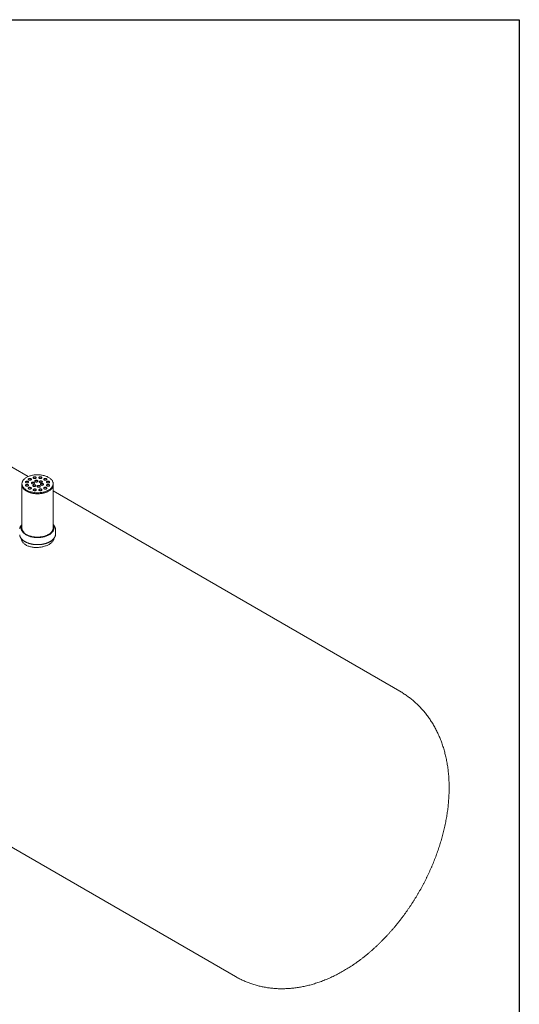
# Model space of a CAD drawing. Units: millimetres. Extents: x 8 to 411, y 5 to 290.
# Drawn here: x 320 to 411, y 110 to 290 of the extents above; entities that cross this region are included whole.
import ezdxf

# ---------------------------------------------------------------- set-up
doc = ezdxf.new("R2010")
doc.units = ezdxf.units.MM

msp = doc.modelspace()

# ---------------------------------------------------------------- linework, layer by layer
at = {"color": 7, "linetype": 'Continuous', "lineweight": 30}
for p, q in [((7.59968, 290.301252), (411.130078, 290.301252)), ((411.130078, 290.301252), (411.130078, 5.363467))]:
    msp.add_line(p, q, dxfattribs=at)
at = {"color": 7, "linetype": 'Continuous', "lineweight": 15}
for p, q in [((321.168338, 206.672565), (286.648723, 226.600315)), ((320.031611, 205.355712), (320.031611, 205.169074)), ((320.031611, 205.169074), (320.031611, 197.236963)), ((325.745897, 205.169074), (325.745897, 205.355712)), ((325.745897, 197.236963), (325.745897, 205.169074)), ((389.269192, 167.358779), (325.745897, 204.029997)), ((319.888754, 197.236963), (319.888754, 197.073655)), ((325.888754, 197.073655), (325.888754, 197.236963)), ((326.174468, 196.140465), (326.174468, 196.933676)), ((256.508316, 174.38994), (359.128785, 115.148404))]:
    msp.add_line(p, q, dxfattribs=at)
at = {"color": 7, "linetype": 'Continuous', "lineweight": 15, "flags": 128}
for points in [[(320.868449, 204.189414), (320.991681, 204.12237), (321.121577, 204.059659), (321.25768, 204.001499), (321.399513, 203.948097), (321.546576, 203.899639), (321.698354, 203.856295), (321.854313, 203.818218), (322.013906, 203.785541), (322.176571, 203.75838), (322.341738, 203.73683), (322.508827, 203.720966), (322.67725, 203.710844), (322.846416, 203.706499), (323.015731, 203.707948), (323.184599, 203.715184), (323.352429, 203.728183), (323.51863, 203.746899), (323.682618, 203.771265), (323.843818, 203.801197), (324.001663, 203.836589), (324.155599, 203.877318), (324.305086, 203.923239), (324.449597, 203.974192), (324.588626, 204.029997), (324.721684, 204.090459), (324.848303, 204.155365), (324.96804, 204.224488), (325.080473, 204.297584), (325.185208, 204.374396), (325.281876, 204.454656), (325.370139, 204.538081), (325.449685, 204.624377), (325.520236, 204.713243), (325.581544, 204.804365), (325.633393, 204.897424), (325.675602, 204.992092), (325.708022, 205.088038), (325.730539, 205.184924), (325.743074, 205.282409), (325.745583, 205.380153), (325.738058, 205.47781), (325.720524, 205.575039), (325.693043, 205.671497), (325.655713, 205.766846), (325.608663, 205.860751), (325.55206, 205.952882), (325.486101, 206.042915), (325.41102, 206.130534), (325.327078, 206.215432), (325.234572, 206.29731), (325.133827, 206.375881), (325.025195, 206.450868), (324.909059, 206.522009), (324.785827, 206.589053), (324.655931, 206.651764), (324.519828, 206.709924), (324.377995, 206.763326), (324.230932, 206.811785), (324.079154, 206.855128), (323.923195, 206.893205), (323.763602, 206.925882), (323.600937, 206.953043), (323.43577, 206.974593), (323.268681, 206.990458), (323.100258, 207.00058), (322.931092, 207.004924), (322.761777, 207.003475), (322.592909, 206.996239), (322.425079, 206.98324), (322.258878, 206.964525), (322.09489, 206.940158), (321.93369, 206.910226), (321.775845, 206.874834), (321.621909, 206.834106), (321.472422, 206.788184), (321.327911, 206.737232), (321.188882, 206.681426), (321.055824, 206.620964), (320.929204, 206.556058), (320.809468, 206.486935), (320.697035, 206.413839), (320.5923, 206.337027), (320.495632, 206.256767), (320.407369, 206.173342), (320.327823, 206.087046), (320.257272, 205.998181), (320.195964, 205.907058), (320.144115, 205.814), (320.101906, 205.719331), (320.069486, 205.623385), (320.046969, 205.5265), (320.034434, 205.429014), (320.031925, 205.33127), (320.03945, 205.233613), (320.056984, 205.136384), (320.084465, 205.039926), (320.121795, 204.944577), (320.168845, 204.850672), (320.225448, 204.758542), (320.291407, 204.668508), (320.366488, 204.580889), (320.45043, 204.495991), (320.542936, 204.414113), (320.643681, 204.335542), (320.752313, 204.260555), (320.868449, 204.189414)], [(320.754872, 205.537908), (320.796757, 205.517943), (320.844431, 205.502916), (320.896169, 205.493368), (320.950103, 205.489645), (321.004282, 205.491882), (321.056749, 205.499998), (321.105607, 205.513699), (321.149091, 205.532491), (321.185628, 205.555693), (321.213899, 205.582468), (321.232881, 205.611848), (321.241889, 205.642771), (321.240596, 205.674119), (321.22905, 205.70476), (321.207668, 205.733585), (321.177222, 205.759553), (321.138814, 205.781726), (321.093831, 205.799302), (321.043898, 205.811645), (320.990822, 205.818311), (320.93652, 205.819057), (320.882954, 205.813857), (320.832061, 205.802899), (320.78568, 205.786578), (320.745488, 205.765486), (320.712936, 205.740383), (320.689202, 205.712178), (320.675144, 205.68189), (320.671269, 205.650613), (320.677717, 205.619477), (320.694256, 205.589609), (320.720288, 205.562088), (320.754872, 205.537908)], [(321.239744, 205.631208), (321.22905, 205.6581), (321.207668, 205.686925), (321.177222, 205.712894), (321.138814, 205.735066), (321.093831, 205.752642), (321.043898, 205.764986), (320.990822, 205.771651), (320.93652, 205.772397), (320.882954, 205.767197), (320.832061, 205.756239), (320.78568, 205.739919), (320.745488, 205.718826), (320.712936, 205.693724), (320.689202, 205.665519), (320.675144, 205.63523), (320.674061, 205.631208)], [(321.27251, 206.05549), (321.314395, 206.035525), (321.362069, 206.020498), (321.413807, 206.01095), (321.467741, 206.007227), (321.52192, 206.009464), (321.574387, 206.01758), (321.623245, 206.031281), (321.666729, 206.050073), (321.703266, 206.073275), (321.731537, 206.10005), (321.750519, 206.12943), (321.759527, 206.160353), (321.758234, 206.191701), (321.746688, 206.222342), (321.725306, 206.251167), (321.69486, 206.277135), (321.656452, 206.299308), (321.611469, 206.316884), (321.561537, 206.329227), (321.50846, 206.335893), (321.454158, 206.336639), (321.400592, 206.331439), (321.349699, 206.320481), (321.303318, 206.30416), (321.263126, 206.283068), (321.230574, 206.257965), (321.20684, 206.22976), (321.192782, 206.199472), (321.188907, 206.168195), (321.195356, 206.137059), (321.211895, 206.107191), (321.237926, 206.07967), (321.27251, 206.05549)], [(321.757382, 206.14879), (321.746688, 206.175682), (321.725306, 206.204507), (321.69486, 206.230476), (321.656452, 206.252648), (321.611469, 206.270224), (321.561537, 206.282568), (321.50846, 206.289233), (321.454158, 206.289979), (321.400592, 206.284779), (321.349699, 206.273821), (321.303318, 206.257501), (321.263126, 206.236408), (321.230574, 206.211306), (321.20684, 206.183101), (321.192782, 206.152812), (321.191699, 206.14879)], [(321.858787, 205.36715), (321.900672, 205.347186), (321.948346, 205.332158), (322.000085, 205.32261), (322.054018, 205.318887), (322.108198, 205.321124), (322.160664, 205.32924), (322.209523, 205.342941), (322.253006, 205.361733), (322.289544, 205.384935), (322.317814, 205.411711), (322.336796, 205.44109), (322.345804, 205.472013), (322.344511, 205.503361), (322.332965, 205.534002), (322.311583, 205.562827), (322.281137, 205.588795), (322.242729, 205.610968), (322.197746, 205.628544), (322.147814, 205.640887), (322.094737, 205.647553), (322.040435, 205.648299), (321.986869, 205.643099), (321.935976, 205.632141), (321.889595, 205.615821), (321.849403, 205.594728), (321.816851, 205.569626), (321.793118, 205.54142), (321.779059, 205.511132), (321.775184, 205.479855), (321.781633, 205.44872), (321.798172, 205.418852), (321.824203, 205.39133), (321.858787, 205.36715)], [(322.343659, 205.46045), (322.332965, 205.487342), (322.311583, 205.516167), (322.281137, 205.542136), (322.242729, 205.564308), (322.197746, 205.581884), (322.147814, 205.594228), (322.094737, 205.600893), (322.040435, 205.60164), (321.986869, 205.59644), (321.935976, 205.585482), (321.889595, 205.569161), (321.849403, 205.548069), (321.816851, 205.522966), (321.793118, 205.494761), (321.779059, 205.464472), (321.777976, 205.46045)], [(322.169085, 206.354316), (322.210971, 206.334351), (322.258644, 206.319324), (322.310383, 206.309776), (322.364317, 206.306053), (322.418496, 206.30829), (322.470963, 206.316406), (322.519821, 206.330107), (322.563305, 206.348899), (322.599842, 206.372101), (322.628113, 206.398876), (322.647095, 206.428256), (322.656102, 206.459179), (322.65481, 206.490527), (322.643263, 206.521168), (322.621881, 206.549993), (322.591436, 206.575961), (322.553027, 206.598134), (322.508044, 206.61571), (322.458112, 206.628053), (322.405036, 206.634719), (322.350733, 206.635465), (322.297168, 206.630265), (322.246275, 206.619307), (322.199894, 206.602987), (322.159701, 206.581894), (322.12715, 206.556791), (322.103416, 206.528586), (322.089357, 206.498298), (322.085482, 206.467021), (322.091931, 206.435885), (322.10847, 206.406017), (322.134502, 206.378496), (322.169085, 206.354316)], [(322.653958, 206.447616), (322.643263, 206.474508), (322.621881, 206.503333), (322.591436, 206.529302), (322.553027, 206.551474), (322.508044, 206.56905), (322.458112, 206.581394), (322.405036, 206.588059), (322.350733, 206.588805), (322.297168, 206.583606), (322.246275, 206.572647), (322.199894, 206.556327), (322.159701, 206.535235), (322.12715, 206.510132), (322.103416, 206.481927), (322.089357, 206.451638), (322.088274, 206.447616)], [(322.464879, 205.717039), (322.506764, 205.697075), (322.554438, 205.682047), (322.606176, 205.672499), (322.66011, 205.668776), (322.714289, 205.671013), (322.766756, 205.679129), (322.815614, 205.692831), (322.859098, 205.711622), (322.895635, 205.734825), (322.923906, 205.7616), (322.942888, 205.79098), (322.951895, 205.821902), (322.950603, 205.853251), (322.939057, 205.883891), (322.917674, 205.912716), (322.887229, 205.938684), (322.848821, 205.960857), (322.803837, 205.978433), (322.753905, 205.990777), (322.700829, 205.997442), (322.646526, 205.998188), (322.592961, 205.992988), (322.542068, 205.98203), (322.495687, 205.96571), (322.455494, 205.944617), (322.422943, 205.919515), (322.399209, 205.89131), (322.385151, 205.861021), (322.381276, 205.829744), (322.387724, 205.798609), (322.404263, 205.768741), (322.430295, 205.741219), (322.464879, 205.717039)], [(322.949751, 205.810339), (322.939057, 205.837231), (322.917674, 205.866057), (322.887229, 205.892025), (322.848821, 205.914198), (322.803837, 205.931773), (322.753905, 205.944117), (322.700829, 205.950783), (322.646526, 205.951529), (322.592961, 205.946329), (322.542068, 205.935371), (322.495687, 205.91905), (322.455494, 205.897958), (322.422943, 205.872855), (322.399209, 205.84465), (322.385151, 205.814362), (322.384067, 205.810339)], [(323.204362, 206.354316), (323.246247, 206.334351), (323.293921, 206.319324), (323.345659, 206.309776), (323.399593, 206.306053), (323.453772, 206.30829), (323.506239, 206.316406), (323.555097, 206.330107), (323.598581, 206.348899), (323.635118, 206.372101), (323.663389, 206.398876), (323.682371, 206.428256), (323.691378, 206.459179), (323.690086, 206.490527), (323.67854, 206.521168), (323.657157, 206.549993), (323.626712, 206.575961), (323.588304, 206.598134), (323.54332, 206.61571), (323.493388, 206.628053), (323.440312, 206.634719), (323.386009, 206.635465), (323.332444, 206.630265), (323.281551, 206.619307), (323.23517, 206.602987), (323.194977, 206.581894), (323.162426, 206.556791), (323.138692, 206.528586), (323.124634, 206.498298), (323.120759, 206.467021), (323.127207, 206.435885), (323.143746, 206.406017), (323.169778, 206.378496), (323.204362, 206.354316)], [(323.689234, 206.447616), (323.67854, 206.474508), (323.657157, 206.503333), (323.626712, 206.529302), (323.588304, 206.551474), (323.54332, 206.56905), (323.493388, 206.581394), (323.440312, 206.588059), (323.386009, 206.588805), (323.332444, 206.583606), (323.281551, 206.572647), (323.23517, 206.556327), (323.194977, 206.535235), (323.162426, 206.510132), (323.138692, 206.481927), (323.124634, 206.451638), (323.12355, 206.447616)], [(323.292815, 205.588971), (323.3347, 205.569006), (323.382374, 205.553979), (323.434113, 205.544431), (323.488046, 205.540708), (323.542225, 205.542945), (323.594692, 205.551061), (323.643551, 205.564762), (323.687034, 205.583554), (323.723572, 205.606756), (323.751842, 205.633531), (323.770824, 205.662911), (323.779832, 205.693834), (323.778539, 205.725182), (323.766993, 205.755823), (323.745611, 205.784648), (323.715165, 205.810616), (323.676757, 205.832789), (323.631774, 205.850365), (323.581842, 205.862708), (323.528765, 205.869374), (323.474463, 205.87012), (323.420897, 205.86492), (323.370004, 205.853962), (323.323623, 205.837642), (323.283431, 205.816549), (323.250879, 205.791446), (323.227146, 205.763241), (323.213087, 205.732953), (323.209212, 205.701676), (323.215661, 205.67054), (323.2322, 205.640672), (323.258231, 205.613151), (323.292815, 205.588971)], [(323.777687, 205.682271), (323.766993, 205.709163), (323.745611, 205.737988), (323.715165, 205.763957), (323.676757, 205.786129), (323.631774, 205.803705), (323.581842, 205.816049), (323.528765, 205.822714), (323.474463, 205.82346), (323.420897, 205.81826), (323.370004, 205.807302), (323.323623, 205.790982), (323.283431, 205.769889), (323.250879, 205.744787), (323.227146, 205.716582), (323.213087, 205.686293), (323.212004, 205.682271)], [(324.100937, 206.05549), (324.142822, 206.035525), (324.190496, 206.020498), (324.242235, 206.01095), (324.296168, 206.007227), (324.350348, 206.009464), (324.402814, 206.01758), (324.451673, 206.031281), (324.495156, 206.050073), (324.531694, 206.073275), (324.559964, 206.10005), (324.578946, 206.12943), (324.587954, 206.160353), (324.586661, 206.191701), (324.575115, 206.222342), (324.553733, 206.251167), (324.523287, 206.277135), (324.484879, 206.299308), (324.439896, 206.316884), (324.389964, 206.329227), (324.336887, 206.335893), (324.282585, 206.336639), (324.229019, 206.331439), (324.178126, 206.320481), (324.131745, 206.30416), (324.091553, 206.283068), (324.059001, 206.257965), (324.035268, 206.22976), (324.021209, 206.199472), (324.017334, 206.168195), (324.023783, 206.137059), (324.040322, 206.107191), (324.066353, 206.07967), (324.100937, 206.05549)], [(324.585809, 206.14879), (324.575115, 206.175682), (324.553733, 206.204507), (324.523287, 206.230476), (324.484879, 206.252648), (324.439896, 206.270224), (324.389964, 206.282568), (324.336887, 206.289233), (324.282585, 206.289979), (324.229019, 206.284779), (324.178126, 206.273821), (324.131745, 206.257501), (324.091553, 206.236408), (324.059001, 206.211306), (324.035268, 206.183101), (324.021209, 206.152812), (324.020126, 206.14879)], [(324.618575, 205.537908), (324.660461, 205.517943), (324.708134, 205.502916), (324.759873, 205.493368), (324.813806, 205.489645), (324.867986, 205.491882), (324.920453, 205.499998), (324.969311, 205.513699), (325.012794, 205.532491), (325.049332, 205.555693), (325.077602, 205.582468), (325.096584, 205.611848), (325.105592, 205.642771), (325.104299, 205.674119), (325.092753, 205.70476), (325.071371, 205.733585), (325.040926, 205.759553), (325.002517, 205.781726), (324.957534, 205.799302), (324.907602, 205.811645), (324.854525, 205.818311), (324.800223, 205.819057), (324.746657, 205.813857), (324.695764, 205.802899), (324.649383, 205.786578), (324.609191, 205.765486), (324.57664, 205.740383), (324.552906, 205.712178), (324.538847, 205.68189), (324.534972, 205.650613), (324.541421, 205.619477), (324.55796, 205.589609), (324.583992, 205.562088), (324.618575, 205.537908)], [(325.103447, 205.631208), (325.092753, 205.6581), (325.071371, 205.686925), (325.040926, 205.712894), (325.002517, 205.735066), (324.957534, 205.752642), (324.907602, 205.764986), (324.854525, 205.771651), (324.800223, 205.772397), (324.746657, 205.767197), (324.695764, 205.756239), (324.649383, 205.739919), (324.609191, 205.718826), (324.57664, 205.693724), (324.552906, 205.665519), (324.538847, 205.63523), (324.537764, 205.631208)], [(320.031611, 205.169074), (320.031925, 205.144633), (320.03945, 205.046975), (320.056984, 204.949746), (320.084465, 204.853288), (320.121795, 204.757939), (320.168845, 204.664034), (320.225448, 204.571904), (320.291407, 204.48187), (320.366488, 204.394251), (320.45043, 204.309353), (320.542936, 204.227475), (320.643681, 204.148904), (320.752313, 204.073917), (320.868449, 204.002776)], [(320.031611, 205.169074), (320.033793, 205.104628), (320.04542, 205.007104), (320.067035, 204.91015), (320.098561, 204.814105), (320.139888, 204.719307), (320.19087, 204.626089), (320.251329, 204.534778), (320.321052, 204.445695), (320.399794, 204.359153), (320.487278, 204.275455), (320.583198, 204.194897), (320.687216, 204.117761), (320.798967, 204.044317), (320.918059, 203.974824), (321.044072, 203.909526), (321.176566, 203.848652), (321.315073, 203.792416), (321.459108, 203.741015), (321.608165, 203.694631), (321.761719, 203.653426), (321.919233, 203.617544), (322.080152, 203.587113), (322.243911, 203.562238), (322.409935, 203.543007), (322.577641, 203.529488), (322.74644, 203.521728), (322.915739, 203.519754), (323.084943, 203.523573), (323.253458, 203.533173), (323.420692, 203.548518), (323.586057, 203.569556), (323.748973, 203.596212), (323.908868, 203.628393), (324.065179, 203.665986), (324.217358, 203.708858), (324.36487, 203.756859), (324.507198, 203.809821), (324.64384, 203.867557), (324.774318, 203.929865), (324.898173, 203.996526), (325.014969, 204.067305), (325.124297, 204.141954), (325.225773, 204.220211), (325.31904, 204.301801), (325.40377, 204.386437), (325.479667, 204.473822), (325.546462, 204.56365), (325.603922, 204.655604), (325.651846, 204.749361), (325.690063, 204.844593), (325.718441, 204.940965), (325.73688, 205.038137), (325.745314, 205.13577), (325.745897, 205.169074)], [(320.754872, 204.940256), (320.796757, 204.920291), (320.844431, 204.905263), (320.896169, 204.895716), (320.950103, 204.891993), (321.004282, 204.89423), (321.056749, 204.902346), (321.105607, 204.916047), (321.149091, 204.934838), (321.185628, 204.958041), (321.213899, 204.984816), (321.232881, 205.014196), (321.241889, 205.045119), (321.240596, 205.076467), (321.22905, 205.107107), (321.207668, 205.135933), (321.177222, 205.161901), (321.138814, 205.184073), (321.093831, 205.201649), (321.043898, 205.213993), (320.990822, 205.220658), (320.93652, 205.221405), (320.882954, 205.216205), (320.832061, 205.205247), (320.78568, 205.188926), (320.745488, 205.167834), (320.712936, 205.142731), (320.689202, 205.114526), (320.675144, 205.084237), (320.671269, 205.05296), (320.677717, 205.021825), (320.694256, 204.991957), (320.720288, 204.964436), (320.754872, 204.940256)], [(321.239744, 205.033556), (321.22905, 205.060448), (321.207668, 205.089273), (321.177222, 205.115241), (321.138814, 205.137414), (321.093831, 205.15499), (321.043898, 205.167333), (320.990822, 205.173999), (320.93652, 205.174745), (320.882954, 205.169545), (320.832061, 205.158587), (320.78568, 205.142267), (320.745488, 205.121174), (320.712936, 205.096072), (320.689202, 205.067866), (320.675144, 205.037578), (320.674061, 205.033556)], [(320.868449, 204.002776), (320.991681, 203.935733), (321.121577, 203.873021), (321.25768, 203.814862), (321.399513, 203.761459), (321.546576, 203.713001), (321.698354, 203.669657), (321.854313, 203.63158), (322.013906, 203.598904), (322.176571, 203.571742), (322.341738, 203.550192), (322.508827, 203.534328), (322.67725, 203.524206), (322.846416, 203.519861), (323.015731, 203.52131), (323.184599, 203.528546), (323.352429, 203.541545), (323.51863, 203.560261), (323.682618, 203.584627), (323.843818, 203.614559), (324.001663, 203.649951), (324.155599, 203.69068), (324.305086, 203.736601), (324.449597, 203.787554), (324.588626, 203.843359), (324.721684, 203.903821), (324.848303, 203.968727), (324.96804, 204.03785), (325.080473, 204.110946), (325.185208, 204.187759), (325.281876, 204.268018), (325.370139, 204.351443), (325.449685, 204.437739), (325.520236, 204.526605), (325.581544, 204.617727), (325.633393, 204.710786), (325.675602, 204.805454), (325.708022, 204.9014), (325.730539, 204.998286), (325.743074, 205.095772), (325.745897, 205.169074)], [(321.27251, 204.422674), (321.314395, 204.402709), (321.362069, 204.387681), (321.413807, 204.378134), (321.467741, 204.374411), (321.52192, 204.376648), (321.574387, 204.384764), (321.623245, 204.398465), (321.666729, 204.417256), (321.703266, 204.440459), (321.731537, 204.467234), (321.750519, 204.496614), (321.759527, 204.527537), (321.758234, 204.558885), (321.746688, 204.589525), (321.725306, 204.618351), (321.69486, 204.644319), (321.656452, 204.666491), (321.611469, 204.684067), (321.561537, 204.696411), (321.50846, 204.703076), (321.454158, 204.703823), (321.400592, 204.698623), (321.349699, 204.687665), (321.303318, 204.671344), (321.263126, 204.650252), (321.230574, 204.625149), (321.20684, 204.596944), (321.192782, 204.566655), (321.188907, 204.535378), (321.195356, 204.504243), (321.211895, 204.474375), (321.237926, 204.446854), (321.27251, 204.422674)], [(321.757382, 204.515974), (321.746688, 204.542866), (321.725306, 204.571691), (321.69486, 204.597659), (321.656452, 204.619832), (321.611469, 204.637408), (321.561537, 204.649751), (321.50846, 204.656417), (321.454158, 204.657163), (321.400592, 204.651963), (321.349699, 204.641005), (321.303318, 204.624685), (321.263126, 204.603592), (321.230574, 204.57849), (321.20684, 204.550284), (321.192782, 204.519996), (321.191699, 204.515974)], [(322.080632, 204.889193), (322.122517, 204.869228), (322.170191, 204.8542), (322.221929, 204.844652), (322.275863, 204.84093), (322.330042, 204.843167), (322.382509, 204.851283), (322.431368, 204.864984), (322.474851, 204.883775), (322.511388, 204.906978), (322.539659, 204.933753), (322.558641, 204.963133), (322.567649, 204.994056), (322.566356, 205.025404), (322.55481, 205.056044), (322.533428, 205.084869), (322.502982, 205.110838), (322.464574, 205.13301), (322.419591, 205.150586), (322.369659, 205.16293), (322.316582, 205.169595), (322.26228, 205.170342), (322.208714, 205.165142), (322.157821, 205.154183), (322.11144, 205.137863), (322.071248, 205.116771), (322.038696, 205.091668), (322.014962, 205.063463), (322.000904, 205.033174), (321.997029, 205.001897), (322.003478, 204.970762), (322.020017, 204.940894), (322.046048, 204.913373), (322.080632, 204.889193)], [(322.565504, 204.982493), (322.55481, 205.009385), (322.533428, 205.03821), (322.502982, 205.064178), (322.464574, 205.086351), (322.419591, 205.103927), (322.369659, 205.11627), (322.316582, 205.122936), (322.26228, 205.123682), (322.208714, 205.118482), (322.157821, 205.107524), (322.11144, 205.091204), (322.071248, 205.070111), (322.038696, 205.045009), (322.014962, 205.016803), (322.000904, 204.986515), (321.999821, 204.982493)], [(322.169085, 204.123848), (322.210971, 204.103883), (322.258644, 204.088855), (322.310383, 204.079307), (322.364317, 204.075585), (322.418496, 204.077822), (322.470963, 204.085938), (322.519821, 204.099639), (322.563305, 204.11843), (322.599842, 204.141633), (322.628113, 204.168408), (322.647095, 204.197788), (322.656102, 204.228711), (322.65481, 204.260059), (322.643263, 204.290699), (322.621881, 204.319524), (322.591436, 204.345493), (322.553027, 204.367665), (322.508044, 204.385241), (322.458112, 204.397585), (322.405036, 204.40425), (322.350733, 204.404996), (322.297168, 204.399797), (322.246275, 204.388838), (322.199894, 204.372518), (322.159701, 204.351426), (322.12715, 204.326323), (322.103416, 204.298118), (322.089357, 204.267829), (322.085482, 204.236552), (322.091931, 204.205417), (322.10847, 204.175549), (322.134502, 204.148028), (322.169085, 204.123848)], [(322.653958, 204.217148), (322.643263, 204.24404), (322.621881, 204.272865), (322.591436, 204.298833), (322.553027, 204.321006), (322.508044, 204.338582), (322.458112, 204.350925), (322.405036, 204.357591), (322.350733, 204.358337), (322.297168, 204.353137), (322.246275, 204.342179), (322.199894, 204.325859), (322.159701, 204.304766), (322.12715, 204.279664), (322.103416, 204.251458), (322.089357, 204.22117), (322.088274, 204.217148)], [(322.908568, 204.761124), (322.950454, 204.74116), (322.998127, 204.726132), (323.049866, 204.716584), (323.103799, 204.712861), (323.157979, 204.715098), (323.210446, 204.723214), (323.259304, 204.736915), (323.302788, 204.755707), (323.339325, 204.77891), (323.367596, 204.805685), (323.386578, 204.835065), (323.395585, 204.865987), (323.394293, 204.897336), (323.382746, 204.927976), (323.361364, 204.956801), (323.330919, 204.982769), (323.29251, 205.004942), (323.247527, 205.022518), (323.197595, 205.034862), (323.144519, 205.041527), (323.090216, 205.042273), (323.036651, 205.037073), (322.985758, 205.026115), (322.939377, 205.009795), (322.899184, 204.988702), (322.866633, 204.9636), (322.842899, 204.935394), (322.82884, 204.905106), (322.824965, 204.873829), (322.831414, 204.842694), (322.847953, 204.812826), (322.873985, 204.785304), (322.908568, 204.761124)], [(323.393441, 204.854424), (323.382746, 204.881316), (323.361364, 204.910142), (323.330919, 204.93611), (323.29251, 204.958283), (323.247527, 204.975858), (323.197595, 204.988202), (323.144519, 204.994867), (323.090216, 204.995614), (323.036651, 204.990414), (322.985758, 204.979456), (322.939377, 204.963135), (322.899184, 204.942043), (322.866633, 204.91694), (322.842899, 204.888735), (322.82884, 204.858447), (322.827757, 204.854424)], [(323.204362, 204.123848), (323.246247, 204.103883), (323.293921, 204.088855), (323.345659, 204.079307), (323.399593, 204.075585), (323.453772, 204.077822), (323.506239, 204.085938), (323.555097, 204.099639), (323.598581, 204.11843), (323.635118, 204.141633), (323.663389, 204.168408), (323.682371, 204.197788), (323.691378, 204.228711), (323.690086, 204.260059), (323.67854, 204.290699), (323.657157, 204.319524), (323.626712, 204.345493), (323.588304, 204.367665), (323.54332, 204.385241), (323.493388, 204.397585), (323.440312, 204.40425), (323.386009, 204.404996), (323.332444, 204.399797), (323.281551, 204.388838), (323.23517, 204.372518), (323.194977, 204.351426), (323.162426, 204.326323), (323.138692, 204.298118), (323.124634, 204.267829), (323.120759, 204.236552), (323.127207, 204.205417), (323.143746, 204.175549), (323.169778, 204.148028), (323.204362, 204.123848)], [(323.689234, 204.217148), (323.67854, 204.24404), (323.657157, 204.272865), (323.626712, 204.298833), (323.588304, 204.321006), (323.54332, 204.338582), (323.493388, 204.350925), (323.440312, 204.357591), (323.386009, 204.358337), (323.332444, 204.353137), (323.281551, 204.342179), (323.23517, 204.325859), (323.194977, 204.304766), (323.162426, 204.279664), (323.138692, 204.251458), (323.124634, 204.22117), (323.12355, 204.217148)], [(323.51466, 205.111014), (323.556545, 205.091049), (323.604219, 205.076021), (323.655957, 205.066473), (323.709891, 205.062751), (323.76407, 205.064988), (323.816537, 205.073103), (323.865395, 205.086805), (323.908879, 205.105596), (323.945416, 205.128799), (323.973687, 205.155574), (323.992669, 205.184954), (324.001677, 205.215877), (324.000384, 205.247225), (323.988838, 205.277865), (323.967456, 205.30669), (323.93701, 205.332659), (323.898602, 205.354831), (323.853619, 205.372407), (323.803687, 205.384751), (323.75061, 205.391416), (323.696308, 205.392162), (323.642742, 205.386962), (323.591849, 205.376004), (323.545468, 205.359684), (323.505276, 205.338591), (323.472724, 205.313489), (323.44899, 205.285284), (323.434932, 205.254995), (323.431057, 205.223718), (323.437506, 205.192583), (323.454045, 205.162715), (323.480076, 205.135194), (323.51466, 205.111014)], [(323.999532, 205.204314), (323.988838, 205.231206), (323.967456, 205.260031), (323.93701, 205.285999), (323.898602, 205.308172), (323.853619, 205.325748), (323.803687, 205.338091), (323.75061, 205.344757), (323.696308, 205.345503), (323.642742, 205.340303), (323.591849, 205.329345), (323.545468, 205.313025), (323.505276, 205.291932), (323.472724, 205.266829), (323.44899, 205.238624), (323.434932, 205.208336), (323.433849, 205.204314)], [(324.100937, 204.422674), (324.142822, 204.402709), (324.190496, 204.387681), (324.242235, 204.378134), (324.296168, 204.374411), (324.350348, 204.376648), (324.402814, 204.384764), (324.451673, 204.398465), (324.495156, 204.417256), (324.531694, 204.440459), (324.559964, 204.467234), (324.578946, 204.496614), (324.587954, 204.527537), (324.586661, 204.558885), (324.575115, 204.589525), (324.553733, 204.618351), (324.523287, 204.644319), (324.484879, 204.666491), (324.439896, 204.684067), (324.389964, 204.696411), (324.336887, 204.703076), (324.282585, 204.703823), (324.229019, 204.698623), (324.178126, 204.687665), (324.131745, 204.671344), (324.091553, 204.650252), (324.059001, 204.625149), (324.035268, 204.596944), (324.021209, 204.566655), (324.017334, 204.535378), (324.023783, 204.504243), (324.040322, 204.474375), (324.066353, 204.446854), (324.100937, 204.422674)], [(324.585809, 204.515974), (324.575115, 204.542866), (324.553733, 204.571691), (324.523287, 204.597659), (324.484879, 204.619832), (324.439896, 204.637408), (324.389964, 204.649751), (324.336887, 204.656417), (324.282585, 204.657163), (324.229019, 204.651963), (324.178126, 204.641005), (324.131745, 204.624685), (324.091553, 204.603592), (324.059001, 204.57849), (324.035268, 204.550284), (324.021209, 204.519996), (324.020126, 204.515974)], [(324.618575, 204.940256), (324.660461, 204.920291), (324.708134, 204.905263), (324.759873, 204.895716), (324.813806, 204.891993), (324.867986, 204.89423), (324.920453, 204.902346), (324.969311, 204.916047), (325.012794, 204.934838), (325.049332, 204.958041), (325.077602, 204.984816), (325.096584, 205.014196), (325.105592, 205.045119), (325.104299, 205.076467), (325.092753, 205.107107), (325.071371, 205.135933), (325.040926, 205.161901), (325.002517, 205.184073), (324.957534, 205.201649), (324.907602, 205.213993), (324.854525, 205.220658), (324.800223, 205.221405), (324.746657, 205.216205), (324.695764, 205.205247), (324.649383, 205.188926), (324.609191, 205.167834), (324.57664, 205.142731), (324.552906, 205.114526), (324.538847, 205.084237), (324.534972, 205.05296), (324.541421, 205.021825), (324.55796, 204.991957), (324.583992, 204.964436), (324.618575, 204.940256)], [(325.103447, 205.033556), (325.092753, 205.060448), (325.071371, 205.089273), (325.040926, 205.115241), (325.002517, 205.137414), (324.957534, 205.15499), (324.907602, 205.167333), (324.854525, 205.173999), (324.800223, 205.174745), (324.746657, 205.169545), (324.695764, 205.158587), (324.649383, 205.142267), (324.609191, 205.121174), (324.57664, 205.096072), (324.552906, 205.067866), (324.538847, 205.037578), (324.537764, 205.033556)], [(319.896385, 196.950203), (319.890023, 197.023284), (319.888754, 197.073655)], [(325.745897, 197.765027), (325.786531, 197.685202), (325.826776, 197.587176), (325.857079, 197.487965), (325.877338, 197.387905), (325.887485, 197.287334), (325.887485, 197.186592), (325.877338, 197.086021), (325.857079, 196.985961), (325.826776, 196.88675), (325.786531, 196.788724), (325.736482, 196.692214), (325.676797, 196.597548), (325.607677, 196.505046), (325.529358, 196.41502), (325.442104, 196.327775), (325.34621, 196.243607), (325.242001, 196.1628), (325.129829, 196.085628), (325.010074, 196.012351), (324.883142, 195.943218), (324.74946, 195.878462), (324.609483, 195.818304), (324.463684, 195.762945), (324.312555, 195.712575), (324.156609, 195.667362), (323.996372, 195.62746), (323.832388, 195.593005), (323.665211, 195.564112), (323.495407, 195.540879), (323.32355, 195.523385), (323.150221, 195.51169), (322.976008, 195.505832), (322.8015, 195.505832), (322.627287, 195.51169), (322.453958, 195.523385), (322.282101, 195.540879), (322.112297, 195.564112), (321.94512, 195.593005), (321.781136, 195.62746), (321.620899, 195.667362), (321.464953, 195.712575), (321.313824, 195.762945), (321.168025, 195.818304), (321.028047, 195.878462), (320.894366, 195.943218), (320.767434, 196.012351), (320.647679, 196.085628), (320.535507, 196.1628), (320.431298, 196.243607), (320.335404, 196.327775), (320.24815, 196.41502), (320.169831, 196.505046), (320.100711, 196.597548), (320.041026, 196.692214), (319.990976, 196.788724), (319.950732, 196.88675), (319.920429, 196.985961), (319.90017, 197.086021), (319.890023, 197.186592), (319.890023, 197.287334), (319.90017, 197.387905), (319.920429, 197.487965), (319.950732, 197.587176), (319.990976, 197.685202), (320.031611, 197.765027)], [(325.745897, 197.236963), (325.743074, 197.163661), (325.730539, 197.066175), (325.708022, 196.969289), (325.675602, 196.873343), (325.633393, 196.778675), (325.581544, 196.685616), (325.520236, 196.594494), (325.449685, 196.505629), (325.370139, 196.419332), (325.281876, 196.335907), (325.185208, 196.255648), (325.080473, 196.178835), (324.96804, 196.105739), (324.848303, 196.036617), (324.721684, 195.97171), (324.588626, 195.911248), (324.449597, 195.855443), (324.305086, 195.80449), (324.155599, 195.758569), (324.001663, 195.717841), (323.843818, 195.682448), (323.682618, 195.652516), (323.51863, 195.62815), (323.352429, 195.609434), (323.184599, 195.596436), (323.015731, 195.589199), (322.846416, 195.587751), (322.67725, 195.592095), (322.508827, 195.602217), (322.341738, 195.618081), (322.176571, 195.639632), (322.013906, 195.666793), (321.854313, 195.699469), (321.698354, 195.737546), (321.546576, 195.78089), (321.399513, 195.829348), (321.25768, 195.882751), (321.121577, 195.94091), (320.991681, 196.003622), (320.868449, 196.070666), (320.752313, 196.141806), (320.643681, 196.216793), (320.542936, 196.295364), (320.45043, 196.377242), (320.366488, 196.46214), (320.291407, 196.54976), (320.225448, 196.639793), (320.168845, 196.731924), (320.121795, 196.825829), (320.084465, 196.921178), (320.056984, 197.017636), (320.03945, 197.114864), (320.031925, 197.212522), (320.031611, 197.236963)], [(325.888754, 197.073655), (325.887485, 197.023284), (325.881126, 196.950231)], [(326.174468, 196.140465), (326.17058, 196.048217), (326.163152, 195.983178)]]:
    msp.add_lwpolyline(points, dxfattribs=at)
at = {"color": 7, "linetype": 'Continuous', "lineweight": 15}
msp.add_arc((325.07473, 196.933668), 1.099727, 351.77757062, 7.82115164, dxfattribs=at)
for points, knots in [([(320.031611, 197.890962), (320.013416, 197.872158), (319.966586, 197.823762), (319.900168, 197.742657), (319.831676, 197.64837), (319.77208, 197.551904), (319.721189, 197.453721), (319.67911, 197.354114), (319.64645, 197.253384), (319.624871, 197.166468), (319.61783, 197.112993), (319.615279, 197.09362)], [0, 0, 0, 0, 0.0781076748, 0.2010242499, 0.3237025828, 0.4460723525, 0.5680677953, 0.6896381266, 0.8107590407, 0.9314427344, 1, 1, 1, 1]), ([(326.162594, 197.090991), (326.160161, 197.109915), (326.15337, 197.16274), (326.132323, 197.248777), (326.100341, 197.348825), (326.059098, 197.447706), (326.009193, 197.545194), (325.950673, 197.641049), (325.883374, 197.734875), (325.815478, 197.818542), (325.76656, 197.869597), (325.745897, 197.891164)], [0, 0, 0, 0, 0.0667367368, 0.1862889753, 0.3060901505, 0.4262394862, 0.5467971095, 0.6677826175, 0.789179862, 0.9109459459, 1, 1, 1, 1]), ([(319.61564, 195.976008), (319.616584, 195.967654), (319.621361, 195.925385), (319.638885, 195.849737), (319.668479, 195.749435), (319.707655, 195.65026), (319.755416, 195.552404), (319.811913, 195.456144), (319.876951, 195.361748), (319.950386, 195.269494), (320.032014, 195.179659), (320.121602, 195.092516), (320.218885, 195.008324), (320.323572, 194.927327), (320.43535, 194.849755), (320.553886, 194.775822), (320.678832, 194.705726), (320.809826, 194.63965), (320.946494, 194.577765), (321.088452, 194.520224), (321.235307, 194.467173), (321.386653, 194.418741), (321.542076, 194.375049), (321.70115, 194.336205), (321.863442, 194.302306), (322.028512, 194.273434), (322.19591, 194.249662), (322.365185, 194.231049), (322.535875, 194.217641), (322.707521, 194.209471), (322.879655, 194.20656), (323.051813, 194.208915), (323.223528, 194.216529), (323.394333, 194.229384), (323.563766, 194.247448), (323.731369, 194.270674), (323.896688, 194.299005), (324.059275, 194.332371), (324.218692, 194.370689), (324.374504, 194.413865), (324.52629, 194.461793), (324.673636, 194.514356), (324.816141, 194.571427), (324.953413, 194.632867), (325.085073, 194.698528), (325.210754, 194.76825), (325.330101, 194.841864), (325.44277, 194.919188), (325.54843, 195.000026), (325.64676, 195.084166), (325.737457, 195.171384), (325.820238, 195.261435), (325.894839, 195.354055), (325.961016, 195.448963), (326.018578, 195.545856), (326.067291, 195.644421), (326.107262, 195.744319), (326.137512, 195.845278), (326.155571, 195.922317), (326.16059, 195.965755), (326.161669, 195.975091)], [0, 0, 0, 0, 0.00426428259, 0.02157540777, 0.03891837595, 0.05630878571, 0.07375677471, 0.0912665698, 0.10883698303, 0.12646260026, 0.14413529776, 0.16184573236, 0.17958455504, 0.19734323786, 0.21511452327, 0.23289257434, 0.25067266523, 0.26845095693, 0.28622550139, 0.30399509124, 0.32175908501, 0.33951726277, 0.35726971161, 0.37501673776, 0.39275880069, 0.41049646485, 0.42823036507, 0.44596118231, 0.46368962714, 0.48141642878, 0.49914232818, 0.51686807374, 0.53459430641, 0.55232164373, 0.57005084367, 0.58778266332, 0.60551785472, 0.6232571582, 0.64100129171, 0.65875093465, 0.67650670402, 0.69426912018, 0.71203855885, 0.72981518524, 0.74759886561, 0.7653890512, 0.78318463047, 0.80098374786, 0.81878278379, 0.83657694949, 0.85436038029, 0.87212567671, 0.88986400193, 0.90756548133, 0.92522000186, 0.94281844371, 0.96035424927, 0.97782506988, 0.99523409665, 1, 1, 1, 1]), ([(325.87912, 195.336669), (325.876899, 195.306549), (325.870239, 195.216249), (325.818765, 195.067084), (325.726296, 194.8912), (325.596259, 194.720502), (325.432948, 194.556966), (325.236713, 194.402626), (325.011519, 194.259021), (324.760122, 194.127828), (324.48501, 194.011135), (324.190615, 193.910112), (323.879968, 193.826025), (323.556519, 193.760909), (323.224751, 193.715442), (322.888305, 193.690605), (322.551366, 193.688095), (322.218188, 193.707802), (321.893225, 193.749961), (321.581044, 193.815394), (321.285189, 193.902772), (321.009675, 194.011148), (320.758802, 194.140056), (320.534792, 194.286969), (320.340086, 194.450125), (320.178387, 194.627845), (320.049889, 194.816935), (319.958067, 195.015223), (319.906062, 195.190363), (319.899404, 195.299134), (319.896982, 195.338705)], [0, 0, 0, 0, 0.0184962154, 0.0554523774, 0.0924859851, 0.1296381004, 0.1666708347, 0.2035797124, 0.2406070301, 0.2775157199, 0.3142934569, 0.3511884078, 0.3879669126, 0.4248096816, 0.4617691893, 0.4986124931, 0.5356159068, 0.572737056, 0.6097399274, 0.6467504158, 0.6838795895, 0.7208892834, 0.7577400536, 0.7947089049, 0.8315598766, 0.8683340104, 0.9052250165, 0.9420000086, 0.9788994731, 1, 1, 1, 1]), ([(398.274772, 149.709247), (398.274509, 149.801112), (398.273785, 150.054324), (398.266049, 150.467401), (398.249245, 150.947634), (398.224081, 151.42529), (398.19068, 151.900011), (398.148987, 152.371542), (398.099003, 152.839637), (398.040731, 153.304051), (397.974185, 153.76454), (397.899391, 154.220867), (397.816383, 154.672802), (397.725208, 155.120123), (397.625919, 155.562617), (397.51858, 156.000084), (397.403261, 156.432333), (397.280041, 156.859189), (397.149001, 157.280487), (397.010231, 157.696077), (396.863821, 158.105819), (396.709867, 158.509586), (396.548467, 158.907262), (396.379719, 159.298743), (396.203722, 159.683931), (396.020578, 160.062738), (395.830388, 160.435084), (395.633253, 160.800894), (395.429273, 161.160098), (395.21855, 161.512631), (395.001184, 161.858432), (394.777275, 162.19744), (394.546925, 162.529598), (394.310233, 162.854851), (394.067301, 163.173143), (393.81823, 163.48442), (393.563121, 163.788626), (393.302077, 164.085709), (393.035201, 164.375612), (392.762596, 164.658282), (392.484368, 164.933663), (392.200623, 165.2017), (391.911466, 165.462337), (391.617006, 165.715519), (391.317353, 165.961192), (391.012613, 166.199296), (390.702905, 166.429788), (390.388315, 166.652572), (390.069045, 166.867749), (389.744875, 167.074687), (389.478064, 167.238167), (389.317715, 167.329775), (389.268579, 167.357847)], [0, 0, 0, 0, 0.0127400306, 0.0351159142, 0.0574864616, 0.0798245092, 0.102122703, 0.1243735525, 0.1465694752, 0.1687028942, 0.1907663387, 0.2127525473, 0.2346545682, 0.2564658539, 0.2781803478, 0.2997925592, 0.3212976249, 0.342691356, 0.3639702699, 0.3851316068, 0.4061733316, 0.4270941235, 0.4478933528, 0.4685710498, 0.489127865, 0.5095650246, 0.5298842816, 0.5500878664, 0.5701784354, 0.5901590217, 0.6100329874, 0.6298039781, 0.649475881, 0.6690527864, 0.6885389528, 0.7079387762, 0.7272567621, 0.7464975024, 0.7656656548, 0.7847659252, 0.803803054, 0.8227818043, 0.8417069524, 0.8605832811, 0.8794155739, 0.8982086122, 0.9169671722, 0.9356960247, 0.9543999347, 0.9730836621, 0.9917519634, 1, 1, 1, 1]), ([(359.129418, 115.149187), (359.203932, 115.106172), (359.389271, 114.99918), (359.690489, 114.837228), (360.032178, 114.662275), (360.378073, 114.495679), (360.727841, 114.337101), (361.08143, 114.186687), (361.438715, 114.044454), (361.799591, 113.910449), (362.16395, 113.784712), (362.531687, 113.667284), (362.9027, 113.558202), (363.276886, 113.457505), (363.654148, 113.36523), (364.034388, 113.281415), (364.417513, 113.206095), (364.803431, 113.139308), (365.192052, 113.08109), (365.583287, 113.031478), (365.977053, 112.990509), (366.373265, 112.95822), (366.771839, 112.934649), (367.172696, 112.919834), (367.575754, 112.913814), (367.980932, 112.916629), (368.388149, 112.928318), (368.797322, 112.948921), (369.208367, 112.978478), (369.621197, 113.017028), (370.035721, 113.064608), (370.451843, 113.121256), (370.869464, 113.187005), (371.288477, 113.261887), (371.708769, 113.34593), (372.13022, 113.439156), (372.552702, 113.541582), (372.976076, 113.653218), (373.400198, 113.774067), (373.824912, 113.904122), (374.250055, 114.043369), (374.675456, 114.19178), (375.100936, 114.349319), (375.526307, 114.515936), (375.951379, 114.691571), (376.375955, 114.876152), (376.799834, 115.069592), (377.222817, 115.271798), (377.644701, 115.482661), (378.065287, 115.702065), (378.484377, 115.929882), (378.901779, 116.16598), (379.317306, 116.410216), (379.730776, 116.662443), (380.142016, 116.922508), (380.550862, 117.190257), (380.957151, 117.465528), (381.360727, 117.748156), (381.761442, 118.037974), (382.159164, 118.334821), (382.553773, 118.638538), (382.945157, 118.948969), (383.333212, 119.265963), (383.717841, 119.589366), (384.098952, 119.919032), (384.476459, 120.254816), (384.850281, 120.596573), (385.220342, 120.944166), (385.586571, 121.297458), (385.948897, 121.656316), (386.307255, 122.020607), (386.661582, 122.390204), (387.011815, 122.764982), (387.357896, 123.144816), (387.699765, 123.529586), (388.037366, 123.919171), (388.370642, 124.313455), (388.699537, 124.712321), (389.023996, 125.115655), (389.343965, 125.523345), (389.659387, 125.935279), (389.970208, 126.351345), (390.276374, 126.771436), (390.577828, 127.195443), (390.874516, 127.623257), (391.166381, 128.054774), (391.453368, 128.489885), (391.73542, 128.928488), (392.012479, 129.370476), (392.284489, 129.815746), (392.551392, 130.264195), (392.813128, 130.715719), (393.069637, 131.170214), (393.320857, 131.627573), (393.566727, 132.087691), (393.807185, 132.550466), (394.04217, 133.015797), (394.271621, 133.483583), (394.495474, 133.953725), (394.713666, 134.426121), (394.926133, 134.900674), (395.13281, 135.377281), (395.33363, 135.855845), (395.528528, 136.336265), (395.717435, 136.818442), (395.900281, 137.302275), (396.076998, 137.787665), (396.247513, 138.274511), (396.411755, 138.762711), (396.569649, 139.252163), (396.721121, 139.742763), (396.866093, 140.234406), (397.004489, 140.726987), (397.136229, 141.220395), (397.261233, 141.71452), (397.379418, 142.209249), (397.490701, 142.704464), (397.594999, 143.200044), (397.692225, 143.695865), (397.782293, 144.191796), (397.865116, 144.687702), (397.940606, 145.183443), (398.008676, 145.67887), (398.069238, 146.17383), (398.122206, 146.668159), (398.167495, 147.161689), (398.205023, 147.654241), (398.234703, 148.145623), (398.256481, 148.635633), (398.269939, 149.114766), (398.274448, 149.472319), (398.274714, 149.6671), (398.274772, 149.709247)], [0, 0, 0, 0, 0.0045662343, 0.0113576601, 0.0181482879, 0.0249398538, 0.0317340958, 0.0385327551, 0.0453375763, 0.0521503079, 0.0589727027, 0.0658065175, 0.0726535125, 0.0795154508, 0.0863940966, 0.0932912133, 0.1002085613, 0.1071478939, 0.1141109542, 0.1210994694, 0.128115145, 0.1351596582, 0.1422346497, 0.1493417143, 0.1564823912, 0.1636581518, 0.1708703877, 0.1781203964, 0.1854093668, 0.1927383634, 0.2001083103, 0.2075199738, 0.2149739465, 0.2224706304, 0.2300102221, 0.2375926981, 0.2452178035, 0.2528850427, 0.2605936735, 0.2683427051, 0.2761309004, 0.2839567836, 0.2918186516, 0.2997145917, 0.3076425025, 0.3156001203, 0.3235850485, 0.3315947894, 0.3396267778, 0.3476784159, 0.3557471066, 0.363830286, 0.3719254536, 0.3800301984, 0.3881422226, 0.3962593606, 0.4043795934, 0.4125008, 0.4206210189, 0.4287387784, 0.436852774, 0.4449618651, 0.4530650696, 0.4611615565, 0.469250638, 0.4773317599, 0.4854044927, 0.4934685209, 0.5015236343, 0.5095697179, 0.517606743, 0.5256347587, 0.5336538833, 0.5416642977, 0.5496662374, 0.557659987, 0.5656458738, 0.573624263, 0.5815955529, 0.5895601703, 0.5975185675, 0.6054712182, 0.6134186148, 0.621361266, 0.6292996942, 0.6372344335, 0.645166028, 0.65309503, 0.6610219987, 0.6689474988, 0.6768720995, 0.6847963732, 0.6927208945, 0.7006460771, 0.7085724677, 0.7165006424, 0.7244311756, 0.7323646394, 0.7403016023, 0.7482426278, 0.7561882733, 0.7641390882, 0.7720956124, 0.7800583745, 0.7880278891, 0.7960046548, 0.8039891508, 0.8119818341, 0.8199831358, 0.8279934568, 0.8360131635, 0.8440425822, 0.852081994, 0.8601316282, 0.8681916552, 0.8762621793, 0.8843432304, 0.892434755, 0.900536607, 0.9086485378, 0.916770186, 0.9249010671, 0.9330405625, 0.9411879097, 0.9493421923, 0.9575023311, 0.9656670768, 0.973835004, 0.9820043452, 0.9901728418, 0.9978735963, 1, 1, 1, 1])]:
    msp.add_open_spline(points, degree=3, knots=knots, dxfattribs=at)

doc.saveas('drawing.dxf')
